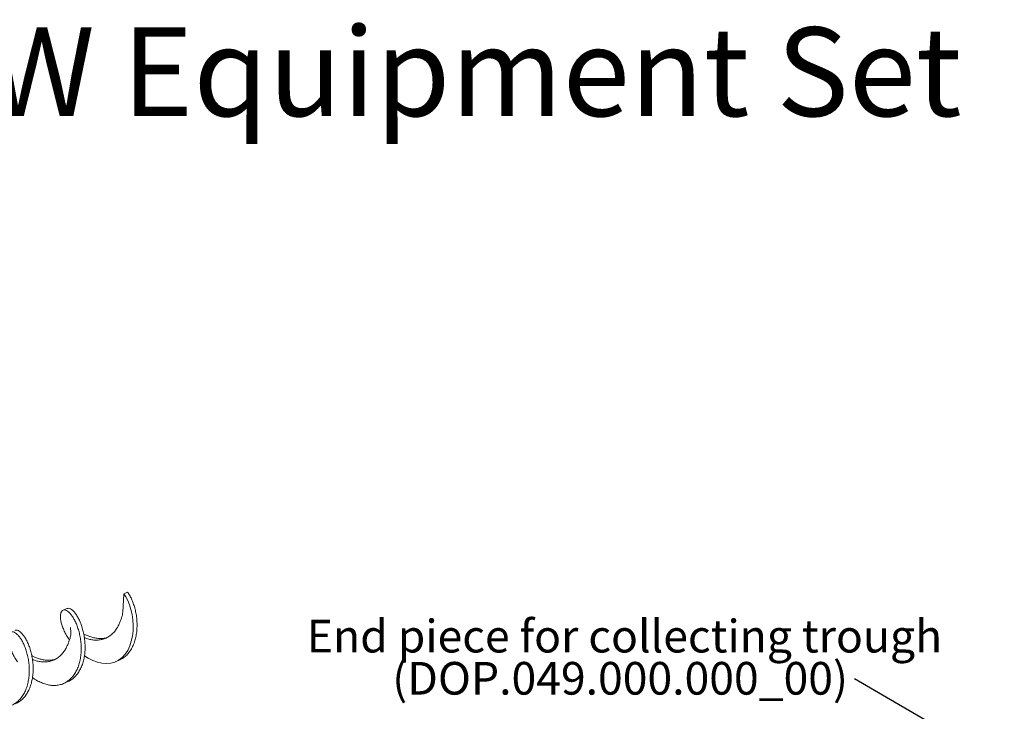
# Model space of a CAD drawing. Units: millimetres. Extents: x 4 to 6423, y 3 to 4270.
# Drawn here: x 4706 to 5868, y 3454 to 4270 of the extents above; entities that cross this region are included whole.
import ezdxf

# ---------------------------------------------------------------- set-up
doc = ezdxf.new("R2010")
doc.units = ezdxf.units.MM
doc.layers.add('FORMAT', color=7, linetype='Continuous')
doc.styles.add('SLDTEXTSTYLE1', font='TXT', dxfattribs={"width": 0.75})
doc.styles.add('SLDTEXTSTYLE5', font='TXT', dxfattribs={"width": 0.7})
doc.dimstyles.new('SLDDIMSTYLE2', dxfattribs={"dimtxt": 0, "dimasz": 5.588, "dimexe": 0, "dimexo": 0.0625, "dimgap": 0, "dimtad": 0, "dimtih": 1, "dimtoh": 1, "dimdec": 0, "dimrnd": 1e-09, "dimzin": 0, "dimdsep": 46, "dimtxsty": 'Standard', "dimblk1": 'DOT', "dimblk2": 'DOT', "dimsah": 1, "dimcen": 0.09, "dimadec": 0, "dimazin": 0, "dimtfac": 5.588, "dimtdec": 0, "dimtofl": 0, "dimtmove": 0, "dimatfit": 3, "dimldrblk": 'DOT', "dimfxl": 1, "dimfrac": 2, "dimtolj": 1, "dimtzin": 0, "dimarcsym": 0})

# ---------------------------------------------------------------- blocks, each defined once
blk = doc.blocks.new('SW_NOTE_24')
at = {"layer": 'FORMAT', "color": 0, "ltscale": 5.5, "char_height": 38.5, "attachment_point": 2, "style": 'SLDTEXTSTYLE1'}
for s, insert in [('End piece for collecting trough', (-271.2, 69.6)), ('(DOP.049.000.000_00)', (-276.3, 19.9))]:
    blk.add_mtext(s, dxfattribs=dict(at, insert=insert))
blk = doc.blocks.new('_DOT')
at = {"color": 0, "linetype": 'ByBlock', "lineweight": -2}
blk.add_line((-0.5, 0), (-1, 0), dxfattribs=at)
at = {"color": 0, "linetype": 'ByBlock', "const_width": 0.5}
blk.add_lwpolyline([(-0.25, 0, 1), (0.25, 0, 1)], format="xyb", close=True, dxfattribs=at)

msp = doc.modelspace()

# ---------------------------------------------------------------- linework, layer by layer
at = {"color": 7, "linetype": 'Continuous', "lineweight": 15, "ltscale": 5.5}
for p, q in [((4829.2, 3592.6), (4828.1, 3571)), ((4833.8, 3594.5), (4829.2, 3592.6)), ((4762.2, 3575.1), (4757.6, 3573.2)), ((4819.2, 3512.3), (4823.8, 3514.2)), ((4758, 3486.6), (4762.5, 3488.5))]:
    msp.add_line(p, q, dxfattribs=at)
at = {"color": 7, "linetype": 'Continuous', "lineweight": 15, "ltscale": 5.5, "flags": 128}
msp.add_lwpolyline([(4782.9, 3519.4), (4787.3, 3516.5), (4792.7, 3513.7), (4798.1, 3511.7), (4803.5, 3510.5), (4808.8, 3510.1), (4813.9, 3510.6), (4818.7, 3512), (4823.2, 3514.3), (4827.2, 3517.4), (4830.8, 3521.3), (4833.9, 3525.8), (4836.3, 3531), (4838.2, 3536.6), (4839.5, 3542.7), (4840.2, 3548.9), (4840.3, 3555.3), (4839.9, 3561.7), (4839, 3567.9), (4837.6, 3573.9), (4835.9, 3579.4), (4833.9, 3584.5), (4831.6, 3588.9), (4829.2, 3592.6), (4829.2, 3592.6)], dxfattribs=at)
at = {"color": 7, "linetype": 'Continuous', "lineweight": 15, "ltscale": 5.5}
for points, knots in [([(4823.8, 3514.2), (4825.2, 3514.9), (4828, 3516.2), (4831.9, 3519.2), (4835.5, 3523.1), (4838.6, 3527.7), (4841, 3532.8), (4842.9, 3538.5), (4844.2, 3544.5), (4844.9, 3550.8), (4845, 3557.3), (4844.6, 3563.7), (4843.7, 3569.9), (4842.3, 3575.9), (4840.5, 3581.5), (4838.5, 3586.5), (4836.2, 3591), (4834.6, 3593.3), (4833.8, 3594.5)], [0, 0, 0, 0, 0.055818, 0.118768, 0.181699, 0.244632, 0.307586, 0.370552, 0.43349, 0.496419, 0.55936, 0.622328, 0.685279, 0.74821, 0.811142, 0.874096, 0.937062, 1, 1, 1, 1]), ([(4721.6, 3493.7), (4723.3, 3492.5), (4726.7, 3490.2), (4732, 3487.6), (4737.5, 3485.6), (4742.9, 3484.5), (4748.2, 3484.3), (4753.3, 3484.9), (4758.1, 3486.4), (4762.5, 3488.8), (4766.5, 3492), (4770, 3496), (4773, 3500.6), (4775.4, 3505.9), (4777.2, 3511.6), (4778.5, 3517.7), (4779.1, 3524), (4779.1, 3530.4), (4778.6, 3536.8), (4777.6, 3543), (4776.2, 3549), (4774.4, 3554.5), (4772.3, 3559.5), (4770, 3563.8), (4767.6, 3567.4), (4765.2, 3570.3), (4762.8, 3572.2), (4760.5, 3573.3), (4758.6, 3573.6), (4756.9, 3572.9), (4755.6, 3571.4), (4754.8, 3569.1), (4754.5, 3566.1), (4754.7, 3562.4), (4755.5, 3558.2), (4757, 3553.6), (4759, 3548.6), (4761.6, 3543.5), (4763.7, 3539.9), (4765.1, 3538), (4765.2, 3537.9)], [0, 0, 0, 0, 0.0266332, 0.0535965, 0.0805654, 0.1075459, 0.1345172, 0.1614811, 0.1884464, 0.2154211, 0.2423994, 0.2693658, 0.2963294, 0.3232984, 0.3502785, 0.3772501, 0.4042139, 0.4311793, 0.4581541, 0.4851322, 0.5120992, 0.5390622, 0.5660311, 0.5930112, 0.619983, 0.6469471, 0.6739119, 0.7008865, 0.727865, 0.7548318, 0.7817953, 0.8087641, 0.8357441, 0.8627159, 0.8896799, 0.9166449, 0.9436194, 0.9705979, 0.9975647, 1, 1, 1, 1]), ([(4762.6, 3488.5), (4762.6, 3488.5), (4764.2, 3489), (4767.1, 3490.8), (4771.1, 3493.9), (4774.6, 3497.9), (4777.6, 3502.6), (4780, 3507.8), (4781.8, 3513.5), (4783.1, 3519.6), (4783.7, 3525.9), (4783.7, 3532.3), (4783.2, 3538.7), (4782.2, 3545), (4780.8, 3550.9), (4779, 3556.4), (4776.9, 3561.4), (4774.6, 3565.7), (4772.2, 3569.4), (4769.8, 3572.2), (4767.4, 3574.2), (4765.2, 3575.3), (4763.4, 3575.5), (4762.6, 3575.1), (4762.3, 3575)], [0, 0, 0, 0, 0.000473, 0.049128, 0.097789, 0.146429, 0.195064, 0.243708, 0.292372, 0.341021, 0.389656, 0.438294, 0.486949, 0.53561, 0.58425, 0.632885, 0.681529, 0.730193, 0.778842, 0.827478, 0.876115, 0.92477, 0.973431, 1, 1, 1, 1]), ([(4828.1, 3571), (4828, 3569.9), (4827.8, 3567.7), (4827.1, 3565.6), (4826.8, 3564.5)], [0, 0, 0, 0, 0.512514, 1, 1, 1, 1]), ([(4782.8, 3540.8), (4783.1, 3540.7), (4784.7, 3540), (4788, 3539), (4792.8, 3538), (4797.7, 3537.7), (4802.7, 3538.3), (4807.4, 3539.7), (4811.8, 3542), (4815.7, 3545), (4819.1, 3548.7), (4821.8, 3552.8), (4823.9, 3556.9), (4825.6, 3561), (4826.4, 3563.3), (4826.8, 3564.5)], [0, 0, 0, 0, 0.0173596, 0.0992683, 0.1811419, 0.2630247, 0.3449266, 0.4267865, 0.5087048, 0.5905581, 0.67248, 0.7543381, 0.836245, 0.9181211, 1, 1, 1, 1]), ([(4660.3, 3468), (4660.5, 3467.9), (4662.3, 3466.4), (4666.1, 3464.2), (4671.4, 3461.6), (4676.9, 3459.7), (4682.3, 3458.7), (4687.5, 3458.6), (4692.6, 3459.3), (4697.4, 3461), (4701.7, 3463.5), (4705.7, 3466.8), (4709.2, 3470.8), (4712.1, 3475.5), (4714.4, 3480.8), (4716.1, 3486.6), (4717.3, 3492.7), (4717.8, 3499.1), (4717.8, 3505.5), (4717.3, 3511.9), (4716.2, 3518.1), (4714.7, 3524), (4712.9, 3529.4), (4710.8, 3534.3), (4708.5, 3538.6), (4706, 3542.1), (4703.6, 3544.8), (4701.2, 3546.7), (4699, 3547.7), (4697, 3547.8), (4695.4, 3547.1), (4694.2, 3545.5), (4693.4, 3543.1), (4693.2, 3540), (4693.5, 3536.2), (4694.4, 3532), (4695.9, 3527.3), (4698, 3522.3), (4700.6, 3517.2), (4702.8, 3513.8), (4703.9, 3512.2)], [0, 0, 0, 0, 0.003163, 0.03013, 0.057089, 0.084051, 0.111023, 0.137996, 0.164958, 0.191918, 0.218883, 0.24586, 0.272826, 0.299786, 0.326748, 0.353719, 0.380693, 0.407655, 0.434614, 0.46158, 0.488556, 0.515523, 0.542483, 0.569444, 0.596415, 0.623389, 0.650352, 0.677311, 0.704276, 0.731252, 0.75822, 0.785179, 0.812141, 0.839112, 0.866086, 0.893048, 0.920008, 0.946973, 0.973949, 1, 1, 1, 1]), ([(4701.2, 3462.8), (4701.4, 3462.9), (4703.3, 3463.5), (4706.3, 3465.4), (4710.3, 3468.7), (4713.7, 3472.7), (4716.7, 3477.5), (4719, 3482.8), (4720.7, 3488.5), (4721.9, 3494.7), (4722.4, 3501), (4722.4, 3507.4), (4721.8, 3513.8), (4720.8, 3520), (4719.3, 3525.9), (4717.5, 3531.3), (4715.4, 3536.3), (4713, 3540.5), (4710.6, 3544), (4708.2, 3546.8), (4705.8, 3548.6), (4703.6, 3549.6), (4702, 3549.8), (4701.2, 3549.4), (4701, 3549.3)], [0, 0, 0, 0, 0.006781, 0.055409, 0.104055, 0.152684, 0.201302, 0.249921, 0.29856, 0.347201, 0.395822, 0.444438, 0.493066, 0.541712, 0.590342, 0.638958, 0.687577, 0.736216, 0.784857, 0.833479, 0.882095, 0.930722, 0.979368, 1, 1, 1, 1]), ([(4766.3, 3552.6), (4766.3, 3552.6), (4766.2, 3552.7), (4766.3, 3552.4), (4766.4, 3551.6), (4766.6, 3550.3), (4766.8, 3548.5), (4766.9, 3546.4), (4766.7, 3544), (4766.3, 3541.5), (4765.8, 3539.7), (4765.6, 3538.9)], [0, 0, 0, 0, 0.018396, 0.139012, 0.268067, 0.39663, 0.522066, 0.64469, 0.76471, 0.882777, 1, 1, 1, 1]), ([(4782.2, 3545), (4782.8, 3544.7), (4784.6, 3543.8), (4788.2, 3542.3), (4792.6, 3540.9), (4797.4, 3539.9), (4802.3, 3539.7), (4806.6, 3540), (4809, 3540.8), (4809.8, 3541.1)], [0, 0, 0, 0, 0.102585, 0.264251, 0.42602, 0.587719, 0.749436, 0.911191, 1, 1, 1, 1]), ([(4721.5, 3515.1), (4722.6, 3514.7), (4725.1, 3513.7), (4729.4, 3512.6), (4734.3, 3512), (4739.3, 3512.2), (4744.1, 3513.2), (4748.7, 3515.2), (4752.8, 3517.9), (4756.4, 3521.3), (4759.4, 3525.3), (4761.8, 3529.4), (4763.6, 3533.5), (4764.8, 3536.8), (4765.4, 3538.4), (4765.6, 3538.9)], [0, 0, 0, 0, 0.0627864, 0.1442957, 0.2257384, 0.3072363, 0.3886948, 0.4701664, 0.5516514, 0.6331023, 0.7146057, 0.7960474, 0.877556, 0.9589988, 1, 1, 1, 1]), ([(4720.8, 3519.3), (4721, 3519.2), (4722.3, 3518.6), (4725.1, 3517.3), (4729.3, 3515.8), (4734, 3514.6), (4738.9, 3514), (4743.8, 3514.1), (4747, 3514.9), (4748.6, 3515.3)], [0, 0, 0, 0, 0.031796, 0.193456, 0.354991, 0.516665, 0.678203, 0.839852, 1, 1, 1, 1])]:
    msp.add_open_spline(points, degree=3, knots=knots, dxfattribs=at)

# ---------------------------------------------------------------- block references
at = {"layer": 'FORMAT', "color": 3, "ltscale": 5.5}
msp.add_blockref('SW_NOTE_24', (5691.2, 3492.2), dxfattribs=at)

# ---------------------------------------------------------------- texts
at = {"layer": 'FORMAT', "color": 1, "ltscale": 5.5, "insert": (1127.8, 4260.6), "char_height": 104.775, "attachment_point": 1, "style": 'SLDTEXTSTYLE5'}
msp.add_mtext('Smart Wood Pellets Transportation System 150-500 kW Equipment Set', dxfattribs=at)

# ---------------------------------------------------------------- leaders
at = {"layer": 'FORMAT', "color": 2, "ltscale": 5.5}
msp.add_leader([(5865.3, 3391.1), (5691.2, 3492.2)], dimstyle='SLDDIMSTYLE2', dxfattribs=at)

doc.saveas('drawing.dxf')
